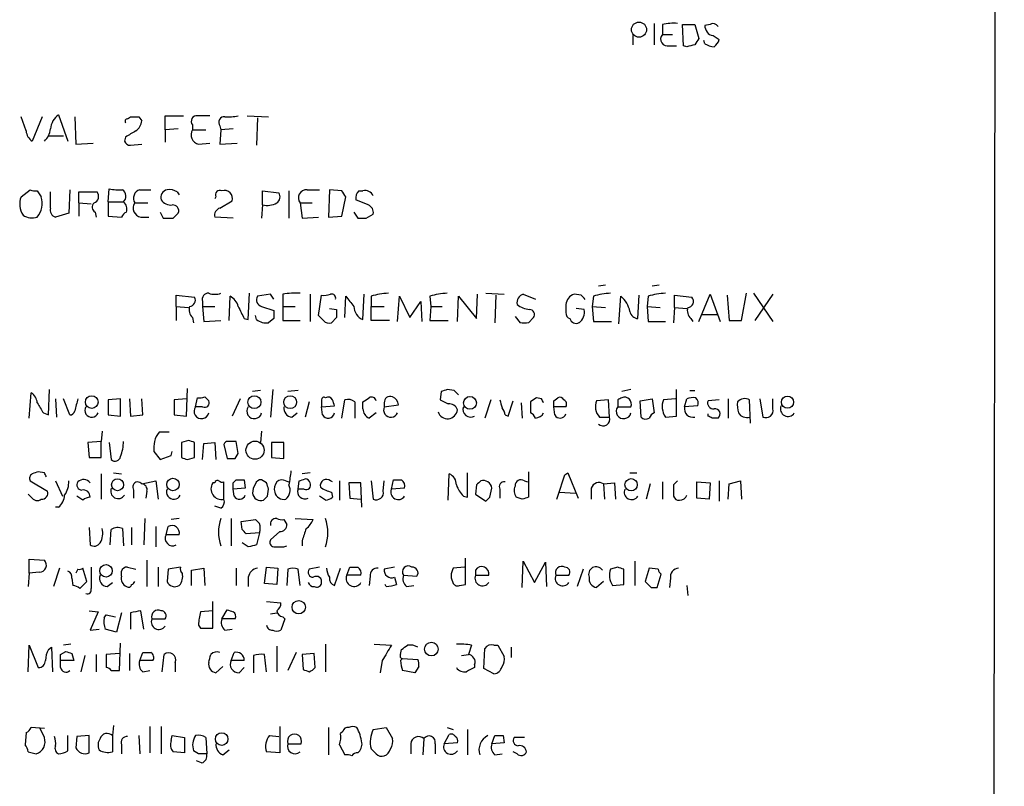
# Model space of a CAD drawing. Extents: x 3 to 1053, y 6 to 893.
# Drawn here: x 970 to 1053, y 197 to 261 of the extents above; entities that cross this region are included whole.
import ezdxf

# ---------------------------------------------------------------- set-up
doc = ezdxf.new("R2010")
doc.units = 0
doc.header["$MEASUREMENT"] = 0
doc.layers.add('MAIN', color=5, linetype='CONTINUOUS')

msp = doc.modelspace()

# ---------------------------------------------------------------- linework, layer by layer
at = {"layer": 'MAIN'}
for p, q in [((1052.576, 860.4673), (1051.56, 86.6987)), ((1023.366, 260.4347), (1023.366, 258.6567)), ((1024.0433, 260.35), (1024.0433, 259.5033)), ((1025.8213, 258.572), (1025.7367, 260.35)), ((1025.7367, 260.35), (1026.7527, 260.35)), ((1026.7527, 260.35), (1027.0913, 259.1647)), ((1028.0227, 260.35), (1027.5993, 260.2653)), ((1021.588, 259.4187), (1021.588, 258.6567)), ((1024.0433, 259.5033), (1024.89, 259.5033)), ((1027.5993, 258.7413), (1027.5147, 258.9953)), ((1028.2767, 259.4187), (1028.7847, 259.08)), ((1024.636, 258.572), (1025.2287, 258.572)), ((1026.0753, 258.4873), (1025.8213, 258.572)), ((970.9573, 251.46), (970.534, 252.6453)), ((972.312, 252.6453), (971.4653, 250.6133)), ((973.6667, 252.8147), (974.4287, 250.6133)), ((975.0213, 252.6453), (975.106, 250.3593)), ((979.424, 252.476), (979.678, 252.6453)), ((980.3553, 252.6453), (980.6093, 252.3067)), ((982.5567, 251.5447), (982.5567, 252.73)), ((982.5567, 252.73), (984.0807, 252.73)), ((989.4147, 252.73), (991.1927, 252.6453)), ((990.2613, 252.5607), (990.1767, 250.2747)), ((983.6573, 251.6293), (982.5567, 251.5447)), ((982.5567, 251.5447), (982.5567, 250.5287)), ((984.8427, 251.968), (984.8427, 251.5447)), ((984.8427, 251.5447), (985.9433, 251.5447)), ((987.1287, 251.8833), (987.2133, 251.5447)), ((987.2133, 251.5447), (987.1287, 250.3593)), ((988.2293, 251.6293), (987.2133, 251.5447)), ((972.82, 251.0367), (974.09, 251.0367)), ((979.2547, 250.952), (979.17, 250.6133)), ((975.106, 250.3593), (976.5453, 250.444)), ((979.678, 250.2747), (980.6093, 250.3593)), ((985.3507, 250.3593), (986.282, 250.444)), ((987.1287, 250.3593), (988.568, 250.444)), ((970.534, 245.9567), (971.296, 246.5493)), ((971.8887, 246.4647), (972.2273, 245.9567)), ((974.598, 246.5493), (974.5133, 244.602)), ((977.8153, 245.5333), (977.9, 246.634)), ((980.44, 246.5493), (981.3713, 246.5493)), ((990.6847, 245.2793), (990.6847, 246.4647)), ((990.6847, 246.4647), (992.0393, 246.2953)), ((992.886, 246.4647), (992.886, 244.1787)), ((994.41, 246.5493), (995.426, 246.5493)), ((996.2727, 246.5493), (996.188, 244.2633)), ((997.2887, 246.4647), (996.2727, 246.5493)), ((998.728, 246.4647), (999.0667, 246.4647)), ((972.9893, 245.0253), (972.9893, 246.38)), ((975.36, 245.4487), (975.36, 246.38)), ((975.36, 246.38), (976.884, 246.38)), ((983.5727, 246.38), (983.742, 246.126)), ((986.79, 245.9567), (986.7053, 245.7873)), ((997.2887, 244.348), (997.6273, 245.9567)), ((999.49, 245.2793), (998.474, 245.7027)), ((975.36, 245.4487), (975.36, 244.348)), ((975.36, 245.4487), (976.376, 245.364)), ((977.8153, 245.5333), (977.8153, 244.348)), ((977.8153, 245.5333), (979.0853, 245.5333)), ((980.0167, 245.4487), (981.1173, 245.4487)), ((987.1287, 245.0253), (988.1447, 245.618)), ((990.6847, 245.2793), (990.6, 244.1787)), ((993.8173, 245.4487), (993.9867, 244.1787)), ((993.8173, 245.4487), (994.8333, 245.4487)), ((974.5133, 244.602), (973.4127, 244.2633)), ((976.7147, 244.6867), (976.7993, 244.2633)), ((977.8153, 244.348), (978.916, 244.2633)), ((980.5247, 244.2633), (981.202, 244.2633)), ((982.1333, 244.6867), (982.3873, 244.1787)), ((983.234, 244.1787), (983.6573, 244.602)), ((988.2293, 244.1787), (986.7053, 244.2633)), ((993.9867, 244.1787), (995.3413, 244.2633)), ((996.188, 244.2633), (997.2887, 244.348)), ((998.3047, 244.6867), (998.6433, 244.1787)), ((999.3207, 244.1787), (999.9133, 244.5173)), ((1019.302, 238.5907), (1018.7093, 238.506)), ((1023.7893, 238.5907), (1023.1967, 238.506)), ((983.488, 236.8127), (983.488, 237.744)), ((983.488, 237.744), (985.012, 237.5747)), ((987.8907, 235.6273), (987.9753, 237.6593)), ((989.4993, 235.712), (989.584, 237.9133)), ((991.362, 237.8287), (990.2613, 237.6593)), ((991.616, 237.4053), (991.362, 237.8287)), ((992.378, 237.8287), (992.378, 236.8127)), ((994.664, 237.8287), (994.664, 235.5427)), ((995.3413, 236.0507), (995.5953, 237.744)), ((997.5427, 235.8813), (997.6273, 237.6593)), ((999.0667, 235.712), (999.1513, 237.8287)), ((999.744, 237.6593), (999.744, 236.8127)), ((1001.9453, 235.5427), (1002.1147, 237.6593)), ((1002.1147, 237.6593), (1002.9613, 235.8813)), ((1004.6547, 237.6593), (1004.7393, 236.8127)), ((1006.9407, 235.5427), (1007.0253, 237.6593)), ((1007.0253, 237.6593), (1008.5493, 235.7967)), ((1008.5493, 235.7967), (1008.634, 237.8287)), ((1009.3113, 237.9133), (1010.8353, 237.8287)), ((1010.158, 237.744), (1010.0733, 235.458)), ((1012.444, 237.8287), (1013.46, 237.4053)), ((1017.27, 237.744), (1016.6773, 237.8287)), ((1018.286, 237.6593), (1018.2013, 236.8127)), ((1020.4027, 235.3733), (1020.572, 237.6593)), ((1022.0113, 235.7967), (1022.096, 237.744)), ((1022.858, 237.6593), (1022.7733, 236.8127)), ((1025.0593, 236.728), (1025.0593, 237.744)), ((1025.0593, 237.744), (1026.4987, 237.5747)), ((1027.0913, 235.5427), (1028.0227, 237.8287)), ((1028.0227, 237.8287), (1028.8693, 235.5427)), ((1029.462, 237.744), (1029.6313, 235.6273)), ((1030.6473, 235.6273), (1031.0707, 237.9133)), ((1031.6633, 237.9133), (1033.272, 235.5427)), ((1033.272, 237.8287), (1031.748, 235.6273)), ((983.488, 236.8127), (983.488, 235.6273)), ((983.488, 236.8127), (984.504, 236.728)), ((985.6893, 237.236), (985.6893, 236.8127)), ((985.6893, 236.8127), (985.774, 235.5427)), ((985.6893, 236.8127), (986.7053, 236.8127)), ((990.6, 236.8127), (991.616, 236.474)), ((992.378, 236.8127), (992.378, 235.6273)), ((992.378, 236.8127), (993.394, 236.8127)), ((996.2727, 236.6433), (996.8653, 236.5587)), ((999.744, 236.8127), (1000.8447, 236.8127)), ((999.744, 235.6273), (999.744, 236.8127)), ((1002.9613, 235.8813), (1003.8927, 237.236)), ((1003.8927, 237.236), (1003.9773, 235.5427)), ((1004.7393, 236.8127), (1004.6547, 235.6273)), ((1004.7393, 236.8127), (1005.6707, 236.8127)), ((1016, 236.982), (1016, 236.3047)), ((1017.524, 236.5587), (1016.8467, 236.6433)), ((1018.2013, 236.8127), (1018.286, 235.5427)), ((1018.2013, 236.8127), (1019.302, 236.728)), ((1022.7733, 236.8127), (1022.858, 235.5427)), ((1022.7733, 236.8127), (1023.874, 236.728)), ((1025.0593, 236.728), (1024.9747, 235.458)), ((1025.0593, 236.728), (1026.0753, 236.6433)), ((984.8427, 235.8813), (984.9273, 235.458)), ((989.1607, 235.7967), (989.4993, 235.712)), ((990.1767, 235.712), (990.092, 236.0507)), ((991.616, 235.7967), (991.1927, 235.458)), ((995.7647, 235.6273), (995.3413, 236.0507)), ((996.8653, 235.8813), (996.442, 235.458)), ((1011.7667, 235.966), (1012.19, 235.458)), ((1012.8673, 235.458), (1013.2907, 235.8813)), ((1026.414, 235.7967), (1026.5833, 235.5427)), ((1027.3453, 236.1353), (1028.6153, 236.1353)), ((985.774, 235.5427), (987.2133, 235.6273)), ((992.378, 235.6273), (993.8173, 235.6273)), ((1001.268, 235.6273), (999.744, 235.6273)), ((1004.6547, 235.6273), (1006.1787, 235.6273)), ((1018.286, 235.5427), (1019.81, 235.5427)), ((1022.858, 235.5427), (1024.2973, 235.5427)), ((1029.6313, 235.6273), (1030.6473, 235.6273)), ((971.2113, 227.4993), (971.3807, 229.616)), ((972.82, 227.7533), (972.9047, 229.87)), ((984.3347, 227.6687), (984.4193, 229.9547)), ((985.8587, 229.2773), (986.1973, 228.9387)), ((990.5153, 229.7853), (989.838, 229.7007)), ((991.5313, 229.87), (991.362, 227.584)), ((993.648, 229.7853), (992.8013, 229.7007)), ((1005.586, 229.7007), (1005.5013, 229.0233)), ((1006.6867, 229.7853), (1006.094, 229.87)), ((1021.4187, 229.87), (1020.6567, 229.7007)), ((1025.2287, 227.6687), (1025.2287, 229.87)), ((1026.3293, 229.7853), (1026.7527, 229.7853)), ((973.4127, 229.108), (973.4973, 227.584)), ((974.598, 227.7533), (974.09, 229.108)), ((978.8313, 229.108), (977.8153, 229.0233)), ((977.8153, 229.0233), (977.8153, 227.7533)), ((978.8313, 227.6687), (978.8313, 229.108)), ((979.5933, 229.108), (979.678, 227.6687)), ((980.694, 227.7533), (980.6093, 229.108)), ((984.3347, 229.108), (983.3187, 229.0233)), ((983.3187, 229.0233), (983.3187, 227.7533)), ((985.0967, 228.4307), (985.266, 229.1927)), ((985.6893, 228.4307), (985.0967, 228.4307)), ((988.822, 229.108), (988.1447, 227.6687)), ((994.5793, 228.854), (994.2407, 227.584)), ((995.5953, 229.0233), (995.5953, 228.4307)), ((995.5953, 228.4307), (996.696, 228.5153)), ((995.68, 227.7533), (995.5953, 228.4307)), ((997.2887, 227.4993), (997.5427, 229.0233)), ((998.3893, 228.854), (998.3893, 227.4993)), ((999.0667, 228.2613), (999.0667, 228.854)), ((1000.8447, 228.7693), (1000.8447, 228.4307)), ((1000.8447, 228.4307), (1002.03, 228.6)), ((1009.7347, 229.0233), (1009.2267, 227.4993)), ((1011.174, 227.6687), (1011.5973, 228.9387)), ((1012.2747, 228.7693), (1012.3593, 227.4993)), ((1013.0367, 228.854), (1013.0367, 227.9227)), ((1013.968, 229.108), (1013.5447, 229.1927)), ((1014.984, 228.9387), (1015.3227, 229.1927)), ((1015.0687, 227.7533), (1014.984, 228.4307)), ((1016, 228.4307), (1014.984, 228.4307)), ((1019.556, 229.0233), (1018.54, 228.9387)), ((1019.6407, 227.584), (1019.556, 229.0233)), ((1020.318, 229.0233), (1020.318, 228.4307)), ((1020.318, 228.4307), (1021.4187, 228.4307)), ((1022.1807, 228.9387), (1023.1967, 229.108)), ((1022.2653, 227.584), (1022.1807, 228.9387)), ((1023.1967, 229.108), (1023.366, 227.9227)), ((1025.144, 229.108), (1024.128, 229.0233)), ((1025.906, 228.4307), (1026.0753, 229.108)), ((1027.0067, 228.5153), (1025.906, 228.4307)), ((1028.7847, 229.0233), (1027.8533, 228.9387)), ((1029.5467, 229.108), (1029.5467, 227.4993)), ((1031.4093, 227.076), (1031.3247, 229.0233)), ((1032.1713, 229.108), (1032.4253, 227.584)), ((1033.272, 228.2613), (1033.272, 229.108)), ((972.3967, 227.9227), (972.82, 227.7533)), ((977.8153, 227.7533), (978.8313, 227.6687)), ((979.678, 227.6687), (980.694, 227.7533)), ((983.3187, 227.7533), (984.3347, 227.6687)), ((993.14, 227.584), (993.5633, 227.9227)), ((1000.1673, 227.9227), (999.5747, 227.4993)), ((1010.92, 227.7533), (1011.174, 227.6687)), ((1018.794, 227.584), (1019.6407, 227.584)), ((1024.2973, 227.584), (1025.2287, 227.6687)), ((1027.8533, 227.6687), (1027.8533, 227.838)), ((977.3073, 226.3987), (977.2227, 225.552)), ((982.8953, 226.314), (982.0487, 226.314)), ((990.6, 226.3987), (990.5153, 225.4673)), ((977.2227, 225.552), (976.122, 225.4673)), ((976.122, 225.4673), (976.2067, 224.1973)), ((977.2227, 224.1973), (977.2227, 225.552)), ((977.9, 225.4673), (978.0693, 224.028)), ((984.504, 225.6367), (983.9113, 225.4673)), ((983.9113, 225.4673), (983.9113, 224.1973)), ((985.012, 224.1973), (985.012, 225.4673)), ((985.6893, 224.028), (985.774, 225.3827)), ((985.774, 225.3827), (986.7053, 225.4673)), ((986.7053, 225.4673), (986.79, 224.028)), ((987.4673, 225.298), (987.7213, 224.1127)), ((988.6527, 224.536), (988.4833, 225.552)), ((991.4467, 225.4673), (991.4467, 224.1973)), ((992.4627, 225.4673), (991.4467, 225.4673)), ((992.4627, 224.1127), (992.4627, 225.4673)), ((981.6253, 224.7053), (982.1333, 224.028)), ((982.1333, 224.028), (983.0647, 224.3667)), ((983.0647, 224.3667), (983.1493, 224.7053)), ((988.3987, 224.1127), (988.6527, 224.536)), ((976.2067, 224.1973), (977.2227, 224.1973)), ((984.4193, 224.028), (985.012, 224.1973)), ((991.4467, 224.1973), (992.4627, 224.1127)), ((972.4813, 222.9273), (971.9733, 223.012)), ((977.2227, 222.8427), (977.2227, 220.726)), ((978.2387, 222.9273), (978.916, 222.8427)), ((994.664, 222.9273), (993.9867, 222.8427)), ((1006.1787, 220.6413), (1006.2633, 222.8427)), ((1007.7873, 220.8953), (1007.7873, 222.9273)), ((1012.8673, 223.012), (1012.8673, 220.8953)), ((1015.9153, 222.758), (1016.1693, 222.9273)), ((1016.1693, 222.9273), (1017.016, 220.8107)), ((1021.334, 222.9273), (1021.9267, 222.9273)), ((971.296, 222.25), (972.7353, 221.4033)), ((973.4127, 222.25), (974.0053, 220.98)), ((980.6093, 221.996), (981.7947, 222.25)), ((981.7947, 222.25), (981.964, 220.726)), ((986.7053, 222.0807), (986.536, 222.0807)), ((987.4673, 220.726), (987.4673, 222.1653)), ((988.2293, 222.0807), (988.4833, 222.3347)), ((989.1607, 222.3347), (989.2453, 221.6573)), ((991.0233, 222.0807), (990.6, 222.3347)), ((992.632, 222.25), (992.886, 222.1653)), ((993.648, 221.5727), (993.7327, 222.25)), ((996.5267, 222.1653), (996.3573, 222.25)), ((997.1193, 222.25), (997.1193, 220.6413)), ((998.8973, 222.0807), (997.8813, 222.0807)), ((997.8813, 222.0807), (997.966, 220.8107)), ((998.982, 220.0487), (998.8973, 222.0807)), ((999.744, 222.25), (999.9133, 220.726)), ((1000.76, 221.4033), (1000.8447, 222.25)), ((1001.4373, 221.5727), (1001.6067, 222.3347)), ((1008.5493, 221.9113), (1008.4647, 221.1493)), ((1012.5287, 222.25), (1012.7827, 222.1653)), ((1019.1327, 221.996), (1020.064, 222.0807)), ((1019.1327, 221.996), (1019.2173, 220.726)), ((1020.064, 222.0807), (1020.1487, 220.726)), ((1023.0273, 221.996), (1022.6887, 220.726)), ((1024.0433, 222.1653), (1024.0433, 220.726)), ((1024.9747, 221.9113), (1024.9747, 220.98)), ((1026.922, 220.8107), (1026.922, 222.1653)), ((1026.922, 222.1653), (1028.0227, 222.0807)), ((1028.0227, 222.0807), (1027.938, 220.726)), ((1028.7847, 222.25), (1028.7847, 220.5567)), ((1029.5467, 220.726), (1029.6313, 221.996)), ((1029.6313, 221.996), (1030.5627, 222.25)), ((1030.5627, 222.25), (1030.6473, 220.726)), ((971.3807, 220.8953), (971.1267, 221.1493)), ((979.932, 221.488), (979.932, 220.8107)), ((981.0327, 221.4033), (980.948, 220.8107)), ((989.2453, 221.6573), (988.2293, 221.5727)), ((988.314, 220.98), (988.2293, 221.5727)), ((991.108, 220.98), (991.1927, 221.5727)), ((994.156, 221.5727), (993.648, 221.5727)), ((996.442, 221.3187), (996.5267, 220.8953)), ((1002.538, 221.6573), (1001.4373, 221.5727)), ((1008.4647, 221.1493), (1009.3113, 220.5567)), ((1009.65, 220.8953), (1009.8193, 221.6573)), ((1010.4967, 221.5727), (1010.4967, 220.8107)), ((1015.492, 221.3187), (1016.762, 221.234)), ((1018.1167, 221.6573), (1018.1167, 220.726)), ((975.6987, 220.6413), (975.1907, 220.98)), ((995.934, 220.6413), (995.426, 220.98)), ((997.966, 220.8107), (998.8973, 220.726)), ((1007.4487, 220.98), (1007.7873, 220.8953)), ((1012.3593, 220.726), (1011.8513, 220.8953)), ((1027.938, 220.726), (1026.922, 220.8107)), ((973.6667, 220.0487), (973.4127, 220.0487)), ((987.2133, 219.964), (986.7053, 220.1333)), ((980.8633, 219.1173), (980.7787, 216.916)), ((983.742, 219.1173), (983.0647, 219.0327)), ((988.06, 219.1173), (988.06, 216.8313)), ((988.9067, 218.8633), (990.092, 219.0327)), ((988.9913, 218.186), (988.9067, 218.8633)), ((992.4627, 219.0327), (992.7167, 218.6093)), ((993.394, 219.1173), (994.918, 219.0327)), ((976.2067, 218.3553), (976.2913, 216.916)), ((977.9847, 216.916), (978.0693, 218.186)), ((979.0007, 218.2707), (979.0853, 216.8313)), ((979.7627, 218.3553), (979.7627, 216.916)), ((981.7947, 218.44), (981.7947, 216.7467)), ((982.6413, 217.7627), (982.8107, 218.44)), ((983.742, 217.7627), (982.6413, 217.7627)), ((990.4307, 217.932), (989.33, 217.8473)), ((990.4307, 217.932), (990.1767, 216.916)), ((992.124, 218.0167), (991.362, 217.3393)), ((989.4993, 216.7467), (988.9913, 217.0853)), ((993.9867, 217.2547), (993.9867, 216.8313)), ((992.4627, 216.7467), (992.7167, 216.8313)), ((971.2113, 214.5453), (971.2113, 215.7307)), ((971.2113, 215.7307), (972.4813, 215.646)), ((981.0327, 215.646), (981.0327, 213.4447)), ((1007.618, 213.614), (1007.618, 215.8153)), ((1012.3593, 213.36), (1012.444, 215.5613)), ((1012.444, 215.5613), (1013.3753, 213.7833)), ((1013.3753, 213.7833), (1014.3067, 215.4767)), ((1014.3067, 215.4767), (1014.3913, 213.4447)), ((1021.7573, 215.5613), (1021.7573, 213.5293)), ((971.2113, 214.5453), (971.1267, 213.4447)), ((972.058, 214.63), (971.2113, 214.5453)), ((973.7513, 214.9687), (973.2433, 213.4447)), ((975.2753, 214.884), (975.106, 214.5453)), ((976.0373, 213.868), (975.6987, 214.9687)), ((978.916, 214.2913), (978.916, 214.7147)), ((979.424, 215.0533), (980.1013, 214.884)), ((981.964, 215.0533), (981.964, 213.4447)), ((982.8107, 214.884), (982.726, 213.868)), ((983.8267, 215.0533), (982.8107, 214.884)), ((984.758, 214.7993), (985.774, 214.9687)), ((984.758, 213.5293), (984.758, 214.7993)), ((985.774, 214.9687), (985.8587, 213.5293)), ((988.4833, 214.9687), (988.4833, 213.5293)), ((990.854, 213.6987), (991.0233, 215.0533)), ((991.0233, 215.0533), (991.9547, 214.9687)), ((991.9547, 214.9687), (991.87, 213.614)), ((992.8013, 214.884), (992.7167, 213.5293)), ((993.8173, 213.5293), (993.648, 214.884)), ((995.426, 215.0533), (994.5793, 214.884)), ((996.696, 213.5293), (997.204, 214.9687)), ((997.712, 214.376), (997.966, 215.0533)), ((1001.6913, 215.0533), (1000.8447, 214.884)), ((1007.5333, 215.0533), (1006.602, 214.9687)), ((1008.4647, 214.7993), (1008.4647, 214.376)), ((1017.4393, 214.884), (1016.9313, 213.4447)), ((1020.318, 215.0533), (1019.7253, 214.884)), ((1020.826, 213.614), (1020.826, 214.884)), ((1022.9427, 214.9687), (1022.604, 213.868)), ((1023.7047, 214.884), (1022.9427, 214.9687)), ((1023.62, 213.36), (1023.9587, 214.4607)), ((974.7673, 214.122), (974.852, 213.5293)), ((975.4447, 213.2753), (976.0373, 213.868)), ((977.7307, 213.4447), (978.154, 213.7833)), ((989.4993, 214.2067), (989.4993, 213.4447)), ((991.87, 213.614), (990.854, 213.6987)), ((998.8973, 214.376), (997.712, 214.376)), ((999.6593, 214.2913), (999.5747, 213.5293)), ((1001.014, 213.4447), (1000.9293, 213.614)), ((1001.6913, 214.2067), (1001.8607, 213.614)), ((1002.4533, 214.376), (1003.554, 214.2913)), ((1007.11, 213.5293), (1007.618, 213.614)), ((1008.4647, 214.376), (1009.5653, 214.376)), ((1015.1533, 214.376), (1016.254, 214.376)), ((1019.1327, 213.868), (1018.54, 213.36)), ((1019.8947, 213.5293), (1020.826, 213.614)), ((1024.7207, 214.122), (1024.636, 213.36)), ((1002.7073, 213.4447), (1003.3, 213.5293)), ((1023.112, 213.36), (1023.62, 213.36)), ((1026.0753, 213.5293), (1026.16, 212.6827)), ((986.536, 209.9733), (986.536, 212.1747)), ((991.0233, 212.1747), (992.2087, 212.09)), ((976.2067, 211.4127), (976.9687, 211.328)), ((976.9687, 211.328), (976.2913, 209.804)), ((978.916, 211.2433), (978.4927, 209.6347)), ((979.678, 211.2433), (979.678, 209.8887)), ((980.7787, 209.8887), (980.5247, 211.4127)), ((986.536, 211.4127), (985.52, 211.328)), ((987.298, 210.7353), (987.7213, 211.4973)), ((991.362, 211.1587), (991.87, 211.2433)), ((977.4767, 210.82), (977.646, 211.074)), ((977.646, 211.074), (978.408, 210.9047)), ((981.456, 210.7353), (982.5567, 210.7353)), ((988.3987, 210.7353), (987.298, 210.7353)), ((992.5473, 210.7353), (992.2087, 209.804)), ((992.378, 210.9047), (992.5473, 210.7353)), ((976.2913, 209.804), (977.0533, 209.8887)), ((978.4927, 209.6347), (977.5613, 209.8887)), ((985.3507, 210.2273), (985.52, 209.9733)), ((985.52, 209.9733), (986.536, 209.9733)), ((987.552, 209.804), (988.1447, 209.8887)), ((978.7467, 206.4173), (978.8313, 208.7033)), ((971.1267, 206.3327), (971.2113, 208.534)), ((971.2113, 208.534), (971.9733, 206.6713)), ((972.82, 208.1953), (973.074, 208.3647)), ((973.074, 208.3647), (973.1587, 206.3327)), ((973.836, 207.772), (974.2593, 208.026)), ((974.6827, 208.6187), (974.09, 208.534)), ((974.7673, 207.8567), (974.9367, 207.264)), ((978.7467, 207.8567), (977.646, 207.772)), ((979.5933, 207.8567), (979.5933, 206.4173)), ((980.44, 207.264), (980.694, 207.9413)), ((988.06, 207.264), (988.314, 207.9413)), ((991.87, 208.4493), (991.87, 206.3327)), ((993.4787, 207.9413), (992.8013, 206.4173)), ((995.0027, 207.8567), (993.9867, 207.772)), ((995.0873, 206.6713), (995.0027, 207.8567)), ((995.934, 208.6187), (995.934, 206.3327)), ((999.998, 208.6187), (1001.4373, 208.534)), ((1002.1993, 207.772), (1002.284, 208.1953)), ((1008.126, 208.534), (1007.872, 207.772)), ((1009.142, 206.5867), (1009.2267, 208.28)), ((1009.9887, 208.534), (1010.3273, 208.534)), ((1010.3273, 208.534), (1010.8353, 207.6027)), ((1011.428, 208.3647), (1011.428, 207.518)), ((973.836, 206.6713), (973.836, 207.264)), ((974.9367, 207.264), (973.836, 207.264)), ((975.868, 207.6873), (975.5293, 206.3327)), ((976.7993, 207.772), (976.7993, 206.3327)), ((977.646, 207.772), (977.646, 206.6713)), ((981.5407, 207.264), (980.44, 207.264)), ((982.3027, 206.3327), (982.472, 207.772)), ((983.4033, 207.0947), (983.4033, 206.3327)), ((989.1607, 207.264), (988.06, 207.264)), ((989.9227, 207.6873), (989.9227, 206.248)), ((991.0233, 206.3327), (990.854, 207.772)), ((993.9867, 207.772), (994.0713, 206.502)), ((1000.6753, 207.264), (1000.506, 206.248)), ((1002.1993, 207.264), (1002.3687, 207.4333)), ((1002.3687, 207.4333), (1003.6387, 207.3487)), ((1007.2793, 207.6873), (1007.872, 207.772)), ((978.0693, 206.4173), (978.7467, 206.4173)), ((980.694, 206.3327), (981.2867, 206.4173)), ((987.3827, 206.756), (986.79, 206.248)), ((988.7373, 206.248), (989.1607, 206.6713)), ((1003.3847, 206.248), (1002.3687, 206.4173)), ((1003.7233, 206.756), (1003.3847, 206.248)), ((1008.38, 206.9253), (1008.38, 206.6713)), ((1009.9887, 206.1633), (1009.142, 206.5867)), ((972.4813, 201.5913), (971.3807, 201.676)), ((972.4813, 200.8293), (972.1427, 201.5913)), ((978.2387, 201.8453), (978.154, 200.9987)), ((981.2867, 201.7607), (981.2867, 199.5593)), ((982.218, 201.7607), (982.218, 199.4747)), ((992.124, 201.7607), (992.124, 199.5593)), ((996.188, 201.676), (996.188, 199.39)), ((997.3733, 201.3373), (997.204, 201.168)), ((999.9133, 201.5067), (1001.014, 201.676)), ((1001.014, 201.676), (1001.522, 200.7447)), ((1006.094, 201.676), (1006.602, 201.5067)), ((1007.7873, 201.5067), (1007.7873, 199.39)), ((970.9573, 201.2527), (970.8727, 200.2367)), ((974.4287, 199.7287), (974.4287, 200.9987)), ((975.1907, 200.914), (975.106, 199.9827)), ((976.2067, 200.9987), (975.1907, 200.914)), ((976.2067, 199.5593), (976.2067, 200.9987)), ((978.154, 200.9987), (978.154, 199.644)), ((980.3553, 200.9987), (980.44, 199.4747)), ((983.0647, 200.5753), (983.1493, 200.9987)), ((983.1493, 200.9987), (984.1653, 200.8293)), ((984.1653, 200.8293), (984.1653, 199.5593)), ((985.9433, 200.8293), (986.028, 199.4747)), ((991.2773, 200.9987), (992.0393, 200.914)), ((1004.1467, 200.7447), (1004.062, 199.39)), ((1005.84, 200.3213), (1006.2633, 201.0833)), ((1009.8193, 200.3213), (1010.0733, 200.9987)), ((1010.7507, 200.9987), (1010.8353, 200.406)), ((1012.5287, 200.8293), (1011.682, 200.8293)), ((971.1267, 199.644), (971.804, 199.4747)), ((978.916, 200.2367), (978.916, 199.4747)), ((984.1653, 199.5593), (983.234, 199.644)), ((985.3507, 199.4747), (984.9273, 199.7287)), ((987.3827, 199.39), (987.8907, 199.8133)), ((992.124, 199.5593), (991.0233, 199.644)), ((992.8013, 200.3213), (993.902, 200.3213)), ((997.1193, 200.2367), (997.5427, 199.39)), ((1000.1673, 199.4747), (999.744, 199.898)), ((1003.046, 200.3213), (1003.046, 199.4747)), ((1005.078, 200.3213), (1005.078, 199.4747)), ((1006.9407, 200.406), (1005.84, 200.3213)), ((1010.8353, 200.406), (1009.8193, 200.3213)), ((1011.936, 199.4747), (1011.5973, 199.644)), ((985.6047, 198.7127), (985.1813, 198.882)), ((1010.0733, 199.39), (1010.666, 199.4747))]:
    msp.add_line(p, q, dxfattribs=at)
for centre, radius in [((1022.0959, 259.9126), 0.6299), ((976.4394, 228.8294), 0.53), ((990.0073, 228.8235), 0.5396), ((992.9901, 228.8229), 0.5336), ((1007.9898, 228.7631), 0.5358), ((1034.4804, 228.829), 0.5067), ((990.0617, 224.8143), 0.7573), ((978.5894, 221.9371), 0.5009), ((983.2128, 221.9572), 0.5226), ((1021.4391, 221.9334), 0.5169), ((977.6264, 214.7478), 0.5175), ((993.7011, 211.7102), 0.5562), ((1004.7701, 208.2174), 0.5695), ((987.2768, 200.7059), 0.5226)]:
    msp.add_circle(centre, radius, dxfattribs=at)
for centre, radius, start, end in [((1025.017, 255.3141), 5.1292, 86.688312, 100.943202), ((1028.3896, 260.2033), 0.7927, 175.514264, 261.811632), ((1028.2767, 259.9266), 0.4937, 30.975698, 120.959776), ((1024.4727, 259.1223), 0.5741, 138.41785, 286.52811), ((1153.9219, 174.2608), 152.6259, 146.200557, 146.42974), ((1027.684, 259.4187), 1.1516, 306.024081, 342.896174), ((1068.764, 89.2221), 174.5653, 103.92564, 104.154823), ((1028.4462, 260.0119), 1.527, 236.315136, 266.812677), ((974.6196, 251.4839), 1.6368, 125.604007, 174.903501), ((979.424, 252.2643), 0.2116, 90, 216.875312), ((980.0167, 421.9452), 169.3002, 269.885375, 270.114592), ((979.509, 252.3911), 1.1035, 302.461635, 355.613639), ((985.2067, 252.2643), 0.4695, 82.743283, 219.145968), ((985.774, -1.2698), 254.0003, 89.885409, 90.114591), ((987.4927, 252.1796), 0.4695, 82.743283, 219.145968), ((987.8482, 255.9899), 3.3577, 264.939051, 283.862835), ((972.0583, 251.5448), 1.1042, 184.404277, 237.518859), ((971.5223, 251.7278), 1.4703, 310.71119, 356.158708), ((1106.6779, 39.5562), 246.8296, 120.851159, 121.080342), ((985.4919, 251.1213), 0.7751, 146.88812, 259.502061), ((979.6102, 250.7233), 0.4537, 194.030118, 278.59446), ((971.7192, 247.3959), 0.9465, 243.440363, 280.316217), ((978.7044, 249.8934), 3.3572, 256.136778, 275.063402), ((978.6303, 246.0069), 0.6568, 313.85251, 55.671188), ((980.6685, 245.8297), 0.755, 107.616596, 210.307786), ((982.8952, 245.8721), 0.6981, 104.02828, 194.044206), ((982.8956, 245.1956), 1.3643, 60.24418, 97.141165), ((987.1287, 246.126), 0.3787, 63.441716, 206.558284), ((987.5097, 245.8297), 0.6694, 341.562344, 108.437656), ((994.3495, 245.872), 0.68, 84.895587, 218.497956), ((870.458, 161.5607), 152.6261, 33.57027, 33.799453), ((999.2364, 245.8719), 0.7809, 130.61721, 192.512892), ((999.236, 245.7451), 0.7392, 23.620945, 103.239189), ((972.0923, 245.3584), 1.6692, 158.996005, 213.681499), ((970.5283, 245.4159), 1.783, 319.727034, 17.656527), ((976.4077, 246.0096), 0.6034, 291.619776, 37.870819), ((983.0624, 246.3241), 1.0484, 216.349618, 274.754565), ((991.5506, 245.9528), 0.5968, 302.358529, 35.024268), ((973.6, 244.866), 0.6311, 165.380272, 252.736416), ((976.9148, 245.0946), 0.4544, 128.809462, 243.869213), ((978.5624, 244.915), 0.8097, 343.624036, 49.778599), ((980.6659, 245.0253), 0.7751, 146.88812, 259.502061), ((983.1977, 244.7865), 0.4952, 338.127696, 95.609274), ((987.316, 244.4226), 0.6311, 107.263584, 194.619728), ((991.0655, 246.8462), 1.6125, 256.340357, 299.927779), ((999.3025, 244.6766), 0.6312, 345.382563, 72.719079), ((971.4654, 245.5336), 1.339, 235.307012, 288.429536), ((979.6359, 243.9669), 0.7785, 112.394546, 157.621866), ((982.8107, 455.8285), 211.6502, 269.885381, 270.114592), ((998.982, 413.5286), 169.3502, 269.885409, 270.114592), ((984.5719, 237.3206), 0.5082, 271.894503, 30.000795), ((986.149, 237.4204), 0.4953, 84.40337, 201.85726), ((986.7053, 239.3962), 1.5675, 251.089977, 288.910024), ((987.3971, 236.5023), 1.2934, 13.885827, 63.446835), ((990.7481, 237.363), 0.5699, 148.672427, 254.937113), ((993.4779, 231.4011), 6.521, 87.016583, 99.710481), ((995.8071, 239.3089), 1.5792, 262.29219, 290.390429), ((996.4561, 237.5041), 0.3393, 343.071082, 106.928918), ((1209.6158, 406.5859), 271.0633, 218.550178, 218.779361), ((1001.4035, 232.4605), 5.4572, 92.312515, 107.703514), ((1006.3142, 232.4605), 5.4572, 92.312515, 107.703514), ((1012.6133, 237.1514), 0.6982, 104.034253, 194.042215), ((1016.9965, 236.8791), 1.0018, 108.579635, 174.104452), ((932.7894, 152.9247), 119.7133, 44.885375, 45.114625), ((1019.9455, 232.4605), 5.4572, 92.312515, 107.703514), ((1019.2592, 236.008), 2.1096, 10.413436, 51.51495), ((1024.5175, 232.4605), 5.4572, 92.312515, 107.703514), ((1026.151, 237.2227), 0.4948, 271.042258, 45.352106), ((985.4918, 236.5586), 0.9382, 164.285299, 226.217957), ((1242.9065, 363.3046), 283.981, 206.45046, 206.679643), ((999.5185, 236.8389), 1.2141, 181.236543, 248.153021), ((1013.079, 238.2945), 1.7404, 228.94879, 265.815404), ((1027.063, 236.474), 0.938, 164.289525, 226.222366), ((1160.9159, 236.1353), 169.3002, 179.885375, 180.114592), ((1166.2152, 236.22), 169.3502, 179.885409, 180.114592), ((1012.9519, 236.1353), 0.4234, 323.140927, 89.986468), ((1016.4486, 236.2369), 0.4537, 171.405541, 255.982133), ((1016.8544, 235.9304), 0.5327, 194.534455, 297.536644), ((1016.4871, 236.3257), 1.0627, 305.266302, 12.664473), ((1022.0624, 236.5385), 0.7435, 191.575917, 266.05932), ((990.9809, 236.7699), 1.3289, 232.758438, 279.170998), ((996.2303, 236.0505), 0.6292, 222.268789, 289.661787), ((1012.5287, 404.7579), 169.3002, 269.885375, 270.114592), ((970.7877, 228.6845), 1.1042, 4.404277, 57.518859), ((985.4355, 230.1239), 0.9465, 259.683783, 296.559637), ((995.807, 229.0234), 0.2116, 53.124688, 180.027065), ((996.1456, 228.8115), 0.436, 29.063539, 119.034181), ((999.7864, 228.8682), 0.3874, 10.48609, 123.119959), ((1001.3375, 228.8177), 0.4952, 68.127696, 185.609274), ((1001.2199, 228.5215), 0.8139, 5.534773, 68.212969), ((1048.1625, 102.793), 133.8593, 108.316987, 108.546184), ((922.206, 144.966), 119.7134, 44.885409, 45.114591), ((1015.492, 228.8539), 0.3787, 26.571817, 116.55152), ((1020.8825, 228.6565), 0.5818, 337.16348, 112.83652), ((1026.6259, 227.6245), 1.5824, 82.322568, 110.362373), ((1183.7925, 355.3459), 246.8296, 210.85116, 211.080343), ((1229.1598, 165.0971), 261.8296, 165.849165, 166.078337), ((976.4395, 228.1343), 0.5699, 148.66384, 338.206058), ((985.5933, 228.0604), 0.6195, 143.28919, 347.157199), ((985.8587, 228.7693), 0.3786, 243.421413, 26.578587), ((989.996, 228.0604), 0.6195, 143.294718, 347.157199), ((993.1894, 228.3178), 0.7354, 171.169134, 266.148614), ((869.6189, 186.4468), 133.8594, 18.316973, 18.54617), ((997.7967, 228.0923), 0.965, 52.117206, 105.260326), ((914.638, 356.0349), 152.6538, 303.578089, 303.807251), ((1001.395, 228.1766), 0.606, 155.214956, 335.232123), ((1090.4899, 398.2039), 189.3281, 243.327138, 243.556321), ((1006.2573, 227.9771), 0.712, 16.281451, 96.338414), ((1008.0488, 228.214), 0.638, 160.14502, 301.273327), ((1179.9239, 271.014), 174.5531, 193.919662, 194.148821), ((1097.9579, 102.035), 152.6259, 123.578058, 123.807262), ((929.3877, 186.6187), 94.6529, 26.443665, 26.672875), ((887.984, 228.6847), 127.0003, 359.885409, 0.114591), ((1015.6191, 228.6424), 0.4357, 330.93518, 60.946673), ((1019.7828, 228.4706), 1.328, 159.361142, 221.88075), ((1020.8147, 228.0604), 0.6195, 143.294718, 347.157199), ((1062.8273, 144.4531), 94.6528, 116.4572, 116.686438), ((1025.608, 228.4678), 1.5808, 159.426986, 213.991637), ((1026.595, 228.273), 0.7068, 167.108065, 282.891935), ((1026.4136, 228.7269), 0.6297, 340.365149, 47.709785), ((1028.3131, 228.7543), 0.4954, 158.147046, 275.583991), ((1032.6794, 228.5999), 2.3843, 173.882192, 196.500607), ((1030.9295, 228.2615), 0.8582, 62.58101, 136.336171), ((1034.5226, 228.2617), 0.6269, 156.137735, 327.268068), ((974.5921, 228.1946), 0.4413, 270.765975, 346.555777), ((996.1541, 228.0413), 0.5547, 211.27729, 347.654922), ((999.9047, 228.2697), 0.8381, 180.574306, 246.812181), ((1006.1187, 228.26), 0.8262, 197.807808, 354.213503), ((1009.9631, 227.694), 0.9587, 3.546139, 42.848561), ((1012.7401, 227.2029), 0.7785, 22.378134, 67.605454), ((1013.4458, 228.2754), 0.7762, 271.048202, 332.976117), ((1015.5148, 228.0106), 0.515, 209.975338, 340.418022), ((1019.0913, 227.4192), 0.5736, 228.243692, 16.697331), ((1022.6534, 227.937), 0.5247, 222.288382, 303.462909), ((1023.6626, 227.2029), 0.7785, 112.394546, 157.621866), ((985.6626, 142.889), 94.6977, 63.313593, 63.542722), ((1028.438, 227.8391), 0.4291, 307.633725, 100.296487), ((1031.0768, 228.3523), 0.8073, 212.150578, 287.882836), ((1032.6794, 228.1343), 0.6061, 245.214956, 12.096078), ((1028.446, 100.4994), 127.0002, 89.885409, 90.114591), ((983.7477, 225.0068), 2.1437, 142.425541, 188.085122), ((975.5297, 225.6027), 3.556, 338.197693, 359.183064), ((942.408, 98.552), 133.8753, 71.443693, 71.672876), ((987.7638, 225.2555), 0.2995, 81.899659, 171.842846), ((988.1446, 56.2021), 169.3502, 89.885409, 90.114558), ((978.3844, 224.3526), 0.4524, 225.850821, 351.022765), ((1026.4928, 351.12), 133.8752, 251.45383, 251.682999), ((988.06, 393.4626), 169.3502, 269.885409, 270.114592), ((971.677, 222.4617), 0.4359, 119.058434, 209.058435), ((1014.0418, 95.935), 133.8593, 108.316987, 108.546184), ((887.916, 180.408), 94.6529, 26.463995, 26.693178), ((1289.3239, 180.1785), 299.3611, 171.757331, 171.986511), ((1005.9045, 221.9601), 0.9527, 357.064019, 67.876971), ((507.5692, 391.0695), 535.4853, 341.451306, 341.680485), ((972.6648, 222.137), 1.852, 324.618412, 3.498175), ((975.6141, 221.9114), 0.4234, 143.151755, 269.986468), ((975.7487, 221.7073), 0.6587, 34.534507, 135.947256), ((980.2706, 221.742), 0.4234, 36.867191, 216.875312), ((980.5905, 221.535), 0.4614, 343.41494, 87.66472), ((987.2627, 221.5828), 0.8809, 145.582927, 283.430462), ((986.917, 222.0807), 0.2116, 53.124688, 180), ((987.3404, 222.6312), 0.4829, 232.133342, 285.236386), ((861.2293, 221.8267), 127.0003, 359.885409, 0.114591), ((988.822, 391.6846), 169.3502, 269.885409, 270.114592), ((991.3626, 221.1491), 1.527, 146.315136, 176.812677), ((990.5323, 221.8859), 0.4539, 81.421795, 165.960695), ((864.108, 179.4767), 133.8753, 18.327124, 18.556307), ((992.6317, 221.5727), 0.965, 142.117206, 195.260326), ((992.3054, 221.7179), 0.6243, 58.458631, 134.22122), ((991.9968, 221.482), 0.9874, 310.037368, 25.770949), ((951.6642, 349.3271), 133.8594, 288.316974, 288.54617), ((994.3254, 221.9113), 0.3786, 243.421413, 26.578587), ((994.2346, 221.9777), 0.4416, 13.488668, 89.2086), ((996.0187, 221.8549), 0.5203, 49.403483, 192.530002), ((1001.9454, 391.6846), 169.3502, 269.885409, 270.114558), ((1001.9366, 221.8181), 0.6225, 345.030639, 56.080199), ((1009.3257, 222.8288), 2.6346, 200.380163, 224.566345), ((1093.4186, 137.3807), 119.7841, 134.885442, 135.114558), ((1009.1029, 221.5596), 0.723, 7.76588, 107.289737), ((1010.8268, 221.7844), 0.3921, 76.2508, 212.672898), ((1012.5761, 221.4307), 0.9011, 153.929748, 216.452783), ((1012.2324, 221.886), 0.4695, 50.854032, 187.256717), ((1018.7517, 221.4458), 0.6692, 55.298349, 161.578587), ((1109.8314, 137.4182), 119.7487, 134.893867, 135.123016), ((972.2757, 221.2188), 0.4952, 264.390726, 21.872304), ((972.7072, 221.1635), 1.4708, 310.718332, 356.148352), ((975.7222, 220.9283), 0.5701, 356.681346, 100.94133), ((978.6426, 221.4037), 0.6269, 156.137735, 327.268068), ((983.2763, 221.3186), 0.6033, 155.214909, 335.236136), ((988.7601, 221.2372), 0.515, 209.9657, 340.428505), ((990.5544, 221.3317), 0.723, 187.76588, 287.289737), ((992.4626, 221.4878), 0.7804, 192.513678, 282.536771), ((994.2238, 221.3611), 0.6134, 159.82219, 296.205835), ((996.9281, 223.6243), 2.3563, 233.019707, 258.094435), ((1000.1674, 221.2763), 0.6061, 245.214956, 12.096078), ((1002.0106, 221.319), 0.6269, 156.129377, 327.268068), ((1021.484, 221.319), 0.6269, 156.129377, 327.263126), ((1025.5185, 221.2176), 0.5774, 266.44533, 344.644798), ((971.8848, 221.2147), 0.5968, 212.358529, 305.024269), ((976.3501, 219.9398), 0.9573, 93.521453, 132.879217), ((986.8322, 220.5144), 0.6694, 304.698943, 18.426829), ((906.2887, 305.4606), 119.7133, 314.885375, 315.114625), ((995.8744, 221.5988), 0.9594, 273.561805, 312.837328), ((924.8432, 305.3885), 119.7134, 314.876914, 315.106131), ((1054.9408, 93.8033), 133.8752, 108.317001, 108.54617), ((1025.415, 221.0901), 0.4539, 194.039305, 278.578205), ((990.3461, 217.9743), 3.3348, 159.955536, 200.044464), ((1074.9363, 303.5383), 119.7487, 224.885409, 225.114592), ((989.1904, 218.313), 1.2975, 342.923893, 17.076107), ((991.7977, 218.6653), 0.4578, 80.912195, 197.884844), ((992.2932, 219.9639), 0.9465, 243.440363, 280.316217), ((992.1381, 218.5953), 0.5788, 268.604026, 1.386077), ((993.0989, 219.8361), 1.9886, 308.076638, 336.171495), ((992.6321, 217.932), 3.5082, 340.253124, 19.746876), ((975.741, 217.8896), 1.612, 330.069515, 13.675041), ((978.6048, 217.4609), 0.9014, 63.946632, 126.446566), ((983.1813, 217.456), 0.621, 150.405029, 299.594971), ((983.1267, 217.8956), 0.6295, 347.811794, 120.13326), ((904.4857, 133.3417), 119.7487, 44.885409, 45.114591), ((1248.1558, 133.1128), 267.7346, 161.45385, 161.683033), ((976.6339, 217.4047), 0.5968, 234.96787, 327.641471), ((1032.1615, 47.4874), 174.5531, 103.917671, 104.146862), ((991.6865, 217.1276), 0.3874, 146.880041, 259.51391), ((992.0394, 428.4465), 211.7002, 269.885409, 270.114564), ((972.0519, 215.2287), 0.5988, 270.583752, 44.181255), ((974.3016, 214.249), 0.4827, 344.745922, 74.734471), ((975.4023, 215.35), 0.483, 254.755286, 307.859376), ((1420.8756, 214.1643), 444.5005, 179.885408, 180.114592), ((979.3562, 214.6047), 0.4537, 81.405541, 165.969882), ((982.8869, 214.2828), 1.1397, 318.61403, 13.315649), ((984.2922, 214.9262), 0.4825, 164.728219, 232.130224), ((990.3883, 214.0797), 0.898, 98.130102, 171.869898), ((993.2246, 213.8683), 1.1004, 67.370923, 112.624271), ((994.9181, 214.6301), 0.4234, 143.151755, 269.986468), ((997.5408, 215.0527), 1.5244, 183.158773, 213.708832), ((998.3047, 384.3532), 169.3002, 269.885375, 270.114592), ((998.2966, 214.537), 0.6219, 344.996181, 56.118291), ((1000.2522, 214.3758), 0.5989, 81.888839, 188.111161), ((1001.4615, 214.7873), 0.6243, 171.089873, 291.593533), ((1002.8343, 214.6723), 0.4827, 52.11877, 217.87186), ((1003.19, 214.5876), 0.4694, 320.854032, 97.256717), ((1007.6602, 214.3337), 1.2341, 149.033059, 210.966941), ((1008.9848, 214.5091), 0.5956, 347.086144, 150.83981), ((1015.6613, 214.5718), 0.5444, 62.187539, 201.078312), ((1015.9154, 214.63), 0.4233, 323.124688, 90.013536), ((1018.5205, 214.4606), 0.6269, 32.703924, 203.891036), ((1021.0804, 214.3655), 1.4509, 159.061721, 215.192922), ((978.2495, 87.9762), 133.8594, 71.45383, 71.683027), ((1024.2549, 214.9263), 0.5518, 184.396316, 237.536771), ((1025.4474, 214.2349), 0.7355, 93.851386, 188.830866), ((977.7447, 214.1078), 0.6633, 156.151522, 268.790497), ((979.5933, 214.1008), 0.7036, 164.290627, 248.83678), ((979.5087, 213.6352), 0.2549, 228.355262, 355.228891), ((979.7202, 213.9105), 0.2995, 278.157154, 351.842846), ((983.3731, 214.1159), 0.693, 200.961527, 302.164896), ((994.9349, 213.8933), 0.4537, 194.030118, 278.59446), ((995.172, 213.8398), 0.4462, 341.565051, 124.694341), ((995.2144, 213.7692), 0.3874, 236.880041, 349.51391), ((996.8627, 214.1044), 0.5988, 170.163293, 253.835101), ((998.3188, 214.1079), 0.6634, 156.162913, 330.702942), ((1000.9715, 215.859), 2.4147, 271.008499, 291.607537), ((1003.2012, 214.0797), 0.8045, 158.38772, 232.124392), ((1006.9407, 213.868), 0.3787, 206.558284, 296.558284), ((1009.038, 214.1224), 0.6269, 156.137735, 327.255439), ((1015.7267, 214.1224), 0.627, 156.141432, 327.255439), ((1018.6394, 214.0604), 0.7074, 168.064204, 261.922587), ((1149.8579, 340.6139), 179.6053, 224.885409, 225.114592), ((974.793, 212.5732), 0.9579, 47.132054, 86.468811), ((976.0796, 213.1484), 0.3224, 246.82241, 23.17759), ((991.5314, 212.0054), 0.6826, 299.738635, 7.11981), ((1022.4465, -0.3228), 215.8457, 101.19923, 101.428439), ((981.9641, 210.9311), 0.5444, 62.201757, 201.074528), ((982.2179, 210.9893), 0.4234, 323.140927, 89.986468), ((989.5035, 210.1519), 4.1535, 163.55114, 178.959828), ((1030.3028, 338.42), 133.8752, 251.45383, 251.682999), ((988.0175, 210.9469), 0.436, 330.965819, 60.936461), ((992.4625, 211.4972), 0.5985, 188.116564, 261.883436), ((979.2337, 210.5101), 1.7841, 169.997043, 200.383144), ((982.0293, 210.4817), 0.6269, 156.137735, 327.268068), ((988.0459, 210.439), 0.8045, 158.38772, 232.124392), ((991.4587, 210.2334), 0.4355, 180.802667, 279.596423), ((991.87, 210.4389), 0.7196, 241.921424, 298.078576), ((974.8229, 207.1488), 2.2598, 152.413275, 177.077961), ((1016.8358, 334.9337), 133.8593, 251.453817, 251.683013), ((981.0327, 377.2412), 169.3002, 269.885375, 270.114592), ((981.1174, 207.518), 0.4936, 329.034253, 59.044206), ((982.8453, 207.3063), 0.5968, 339.232698, 128.715279), ((986.8747, 207.2852), 0.7036, 68.83678, 136.220835), ((988.4712, 207.2699), 0.6896, 359.509736, 103.177718), ((1318.5781, 17.3859), 370.2916, 148.921657, 149.150824), ((917.8707, 335.3531), 152.6261, 303.578069, 303.807272), ((1003.0038, 207.3911), 1.1624, 56.890992, 100.498837), ((1007.1947, 204.1335), 4.498, 78.050526, 94.318496), ((1009.777, 207.8991), 0.6693, 71.559637, 145.310261), ((971.9874, 207.2499), 0.5788, 268.604026, 1.395974), ((846.836, 207.518), 127.0003, 359.885409, 0.114591), ((981.1879, 206.9677), 0.8045, 158.38772, 232.124392), ((986.8894, 206.9484), 0.7074, 168.064204, 261.922587), ((816.9335, 249.7892), 174.5653, 345.843219, 346.07237), ((988.6864, 206.9478), 0.7017, 153.215846, 274.160087), ((990.6423, 204.9369), 2.843, 85.729587, 104.66191), ((1002.3686, 207.645), 0.2117, 143.124688, 270.027065), ((1004.6107, 207.3062), 2.4118, 181.002586, 201.627156), ((1002.7921, 206.9255), 0.9465, 349.683783, 26.559637), ((1007.7821, 207.1423), 0.6361, 340.052295, 81.874993), ((1009.9042, 207.3486), 0.9651, 322.120851, 15.264491), ((974.2829, 206.7419), 0.4524, 188.977235, 314.14918), ((977.6037, 206.1211), 0.5518, 32.463229, 85.603684), ((1036.6478, 333.4097), 133.8593, 251.453817, 251.683013), ((994.2126, 207.4333), 1.1601, 288.42714, 318.939059), ((1007.5333, 207.1369), 0.8218, 214.50601, 281.895121), ((1092.6813, 37.1971), 189.2834, 116.447062, 116.676272), ((1009.9321, 206.9114), 0.7502, 274.32666, 348.044471), ((970.6609, 201.9726), 0.7785, 292.378134, 337.605454), ((997.8136, 201.2273), 0.4538, 81.419912, 165.972942), ((998.22, 201.0411), 0.7196, 61.921424, 118.078576), ((994.7505, 199.7012), 4.2898, 9.456394, 27.409683), ((1002.0333, 200.4703), 2.3598, 153.947474, 194.035655), ((971.4897, 200.4785), 1.0519, 287.38587, 19.482337), ((971.8445, 200.3634), 1.5824, 352.322568, 20.362373), ((977.8631, 200.2092), 0.9014, 143.553434, 206.053368), ((977.7209, 200.572), 0.6079, 44.573521, 163.496643), ((979.3756, 200.4212), 0.4952, 84.390726, 201.872304), ((983.8474, 200.2366), 0.8529, 156.60028, 224.011912), ((986.3121, 200.1903), 1.4597, 146.370897, 198.434949), ((985.3506, 200.0672), 0.9655, 52.127098, 105.246791), ((992.2661, 200.1121), 1.328, 138.119251, 200.638858), ((993.3517, 200.5382), 0.5915, 338.488188, 201.508261), ((994.8358, 200.9139), 2.3818, 343.481629, 6.124217), ((1000.5909, 200.4906), 0.9651, 322.120851, 15.264491), ((1003.7059, 200.2483), 0.6639, 48.39513, 173.687445), ((1004.5782, 200.4579), 0.5181, 344.713846, 146.389676), ((1006.4327, 200.7448), 0.3785, 26.551512, 116.585359), ((1006.602, 200.5753), 0.3787, 333.441716, 63.441716), ((1010.0996, 199.7911), 1.357, 117.135328, 197.193067), ((1010.412, 370.3486), 169.3502, 269.885409, 270.114592), ((1012.0206, 200.5753), 0.4233, 143.124688, 270.013536), ((970.1692, 199.5844), 0.9594, 3.561805, 42.837328), ((973.8782, 199.9403), 0.5114, 155.544918, 245.569954), ((973.5827, 200.9968), 1.5244, 273.158773, 303.708832), ((975.8608, 200.3025), 0.8198, 202.96181, 294.958201), ((977.7816, 200.8855), 1.2961, 235.813395, 286.697127), ((987.7415, 200.2726), 0.9527, 177.070024, 247.876971), ((993.3895, 200.103), 0.6274, 159.638485, 312.985012), ((997.9962, 200.3093), 0.9906, 310.787625, 5.602387), ((1000.5056, 200.11), 0.8732, 292.850523, 345.949434), ((1006.4133, 200.0677), 0.6269, 156.137735, 327.268068), ((1010.5672, 200.025), 0.8045, 158.38772, 232.124392), ((1012.2668, 199.7854), 0.4538, 223.205349, 341.844541), ((1012.1284, 199.5901), 0.5721, 5.405678, 100.850351), ((985.6893, 30.1748), 169.3002, 89.885375, 90.114591), ((985.4172, 199.3154), 0.6312, 287.280921, 14.617437), ((997.7121, 198.4601), 0.9452, 63.402419, 100.324365), ((998.6009, 199.009), 0.5519, 85.594129, 147.528011), ((1000.6331, 199.8984), 0.6297, 222.290215, 289.634851)]:
    msp.add_arc(centre, radius, start, end, dxfattribs=at)

doc.saveas('drawing.dxf')
